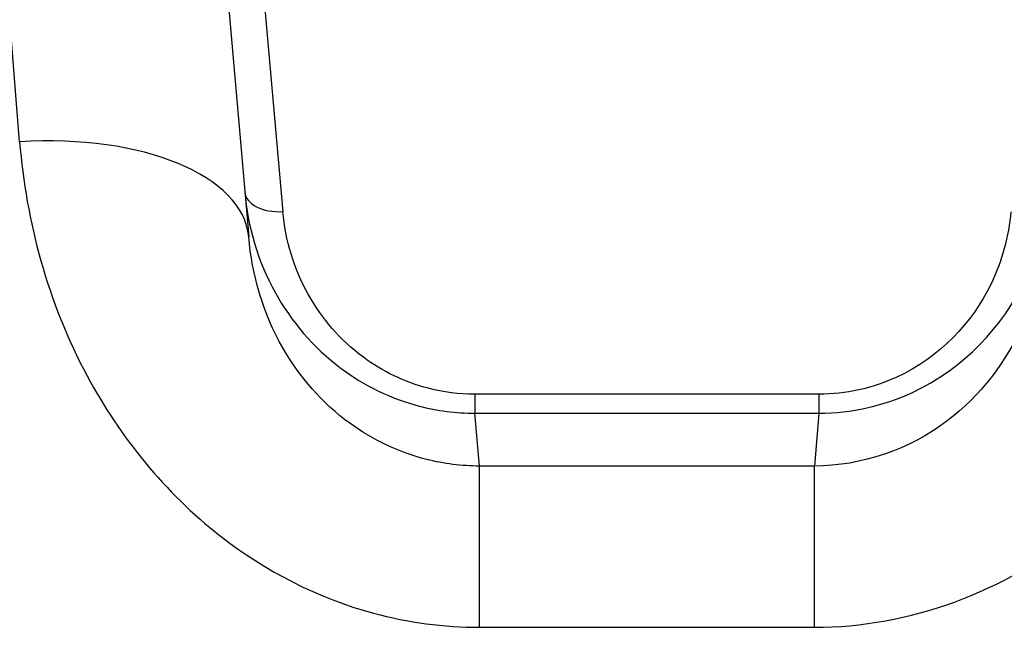
# Model space of a CAD drawing. Units: millimetres. Extents: x 1303 to 10298, y 6151 to 13415.
# Drawn here: x 4625 to 4638, y 11288 to 11296 of the extents above; entities that cross this region are included whole.
import ezdxf

# ---------------------------------------------------------------- set-up
doc = ezdxf.new("R2010")
doc.units = ezdxf.units.MM
doc.layers.add('SW_Toestellen', color=2, linetype='Continuous')

msp = doc.modelspace()

# ---------------------------------------------------------------- linework, layer by layer
at = {"layer": 'SW_Toestellen'}
for p, q in [((4624.657, 11294.019), (4623.444, 11309.384)), ((4626.433, 11306.646), (4627.646, 11292.779)), ((4627.226, 11302.818), (4628.093, 11293.108)), ((4635.088, 11290.726), (4630.597, 11290.726)), ((4630.597, 11290.726), (4630.597, 11290.478)), ((4635.088, 11290.726), (4635.088, 11290.478)), ((4630.597, 11290.478), (4635.088, 11290.478)), ((4630.658, 11289.788), (4630.597, 11290.478)), ((4635.088, 11290.478), (4635.028, 11289.788)), ((4630.658, 11287.683), (4630.658, 11289.788)), ((4635.028, 11289.788), (4630.658, 11289.788)), ((4635.028, 11287.683), (4635.028, 11289.788)), ((4630.658, 11287.683), (4635.028, 11287.683))]:
    msp.add_line(p, q, dxfattribs=at)
for centre, major_axis, ratio, end_param in [((4624.657, 11292.517), (2.989, 0.261), 0.499155, 1.527154), ((4628.093, 11293.408), (-0.498, -0.044), 0.597301, 1.518587)]:
    msp.add_ellipse(centre, major_axis=major_axis, ratio=ratio, start_param=0, end_param=end_param, dxfattribs=at)
for points, knots in [([(4624.657, 11294.019), (4624.739, 11292.987), (4625.022, 11291.927), (4625.967, 11290.165), (4626.556, 11289.438), (4627.871, 11288.411), (4628.554, 11288.062), (4629.727, 11287.745), (4630.192, 11287.683), (4630.658, 11287.683)], [0, 0, 0, 0, 0.3239132, 0.3239132, 0.5927336, 0.5927336, 0.8161779, 0.8161779, 0.9558306, 0.9558306, 0.9558306, 0.9558306]), ([(4635.028, 11287.683), (4636.271, 11287.683), (4637.506, 11288.145), (4639.362, 11289.643), (4640.034, 11290.596), (4640.781, 11292.398), (4640.965, 11293.216), (4641.028, 11294.019)], [0, 0, 0, 0, 0.3727891, 0.3727891, 0.7039754, 0.7039754, 0.9558298, 0.9558298, 0.9558298, 0.9558298]), ([(4627.595, 11293.364), (4627.634, 11292.92), (4627.761, 11292.469), (4628.199, 11291.68), (4628.486, 11291.336), (4629.148, 11290.842), (4629.495, 11290.669), (4630.106, 11290.51), (4630.352, 11290.478), (4630.597, 11290.478)], [0, 0, 0, 0, 0.1406716, 0.1406716, 0.2632862, 0.2632862, 0.3615659, 0.3615659, 0.4229907, 0.4229907, 0.4229907, 0.4229907]), ([(4635.088, 11290.478), (4635.51, 11290.478), (4635.929, 11290.574), (4636.986, 11291.061), (4637.489, 11291.617), (4637.956, 11292.586), (4638.057, 11292.977), (4638.091, 11293.364)], [0, 0, 0, 0, 0.1052645, 0.1052645, 0.3005415, 0.3005415, 0.4229933, 0.4229933, 0.4229933, 0.4229933]), ([(4630.597, 11290.726), (4630.393, 11290.726), (4630.188, 11290.752), (4629.679, 11290.883), (4629.389, 11291.026), (4628.837, 11291.433), (4628.598, 11291.718), (4628.232, 11292.369), (4628.126, 11292.741), (4628.093, 11293.108)], [-0.4229907, -0.4229907, -0.4229907, -0.4229907, -0.3615659, -0.3615659, -0.2632862, -0.2632862, -0.1406716, -0.1406716, 0, 0, 0, 0]), ([(4637.593, 11293.108), (4637.564, 11292.789), (4637.48, 11292.465), (4637.09, 11291.666), (4636.67, 11291.206), (4635.789, 11290.805), (4635.439, 11290.726), (4635.088, 11290.726)], [-0.4229933, -0.4229933, -0.4229933, -0.4229933, -0.3005415, -0.3005415, -0.1052645, -0.1052645, 0, 0, 0, 0]), ([(4630.658, 11289.788), (4630.425, 11289.788), (4630.192, 11289.817), (4629.605, 11289.966), (4629.263, 11290.129), (4628.604, 11290.61), (4628.308, 11290.952), (4627.833, 11291.783), (4627.689, 11292.286), (4627.646, 11292.779)], [-0.9558306, -0.9558306, -0.9558306, -0.9558306, -0.8161779, -0.8161779, -0.5927336, -0.5927336, -0.3239132, -0.3239132, 0, 0, 0, 0]), ([(4638.04, 11292.779), (4638.006, 11292.396), (4637.912, 11292.007), (4637.536, 11291.155), (4637.198, 11290.707), (4636.268, 11290.004), (4635.649, 11289.788), (4635.028, 11289.788)], [-0.9558298, -0.9558298, -0.9558298, -0.9558298, -0.7039754, -0.7039754, -0.3727891, -0.3727891, 0, 0, 0, 0])]:
    msp.add_open_spline(points, degree=3, knots=knots, dxfattribs=at)

doc.saveas('drawing.dxf')
